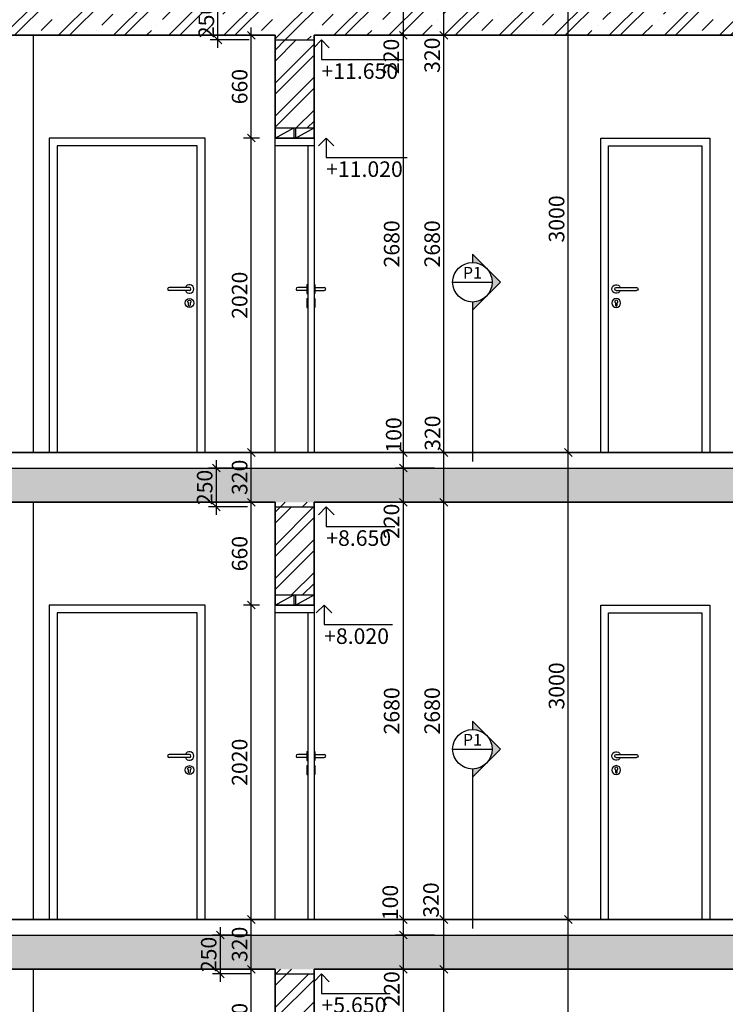
# Model space of a CAD drawing. Extents: x 1885471 to 2247724, y -787893 to -617842.
# Drawn here: x 1977180 to 1981710, y -671961 to -665636 of the extents above; entities that cross this region are included whole.
import ezdxf
from ezdxf.enums import TextEntityAlignment as Align

# ---------------------------------------------------------------- set-up
doc = ezdxf.new("R2010")
doc.units = 0
doc.header["$LTSCALE"] = 10
doc.layers.get('Defpoints').update_dxf_attribs({"color": 6})
doc.layers.add('A_G2_Konstrukcia', color=1, linetype='Continuous', lineweight=35)
for name, color, linetype in [('A_G2_Konstrukcia_F', 5, 'Continuous'), ('A_G2_Konstrukcia_X', 255, 'Continuous'), ('A_G322_Dvere', 255, 'Continuous'), ('A_Z002_Dim', 4, 'Continuous'), ('A_Z005_Oznacenie Rez Detail Referencie', 1, 'Continuous'), ('A_Z450G2_Hatch Konstrukcia', 8, 'Continuous')]:
    doc.layers.add(name, color=color, linetype=linetype)
doc.layers.get('0').freeze()
doc.styles.add('Arial', font='arial.ttf')
doc.styles.get("Standard").update_dxf_attribs({"font": 'isocp.shx'})
doc.dimstyles.new('50', dxfattribs={"dimscale": 50, "dimtxt": 2, "dimasz": 1, "dimexe": 1, "dimexo": 2, "dimgap": 0.5, "dimtad": 1, "dimdec": 0, "dimzin": 12, "dimdsep": 46, "dimtxsty": 'Standard', "dimblk": 'OBLIQUE', "dimcen": 2, "dimdle": 1, "dimclrd": 256, "dimclre": 256, "dimclrt": 256, "dimadec": 0, "dimazin": 3, "dimtfac": 1, "dimtdec": 0, "dimtofl": 0, "dimtmove": 2, "dimatfit": 3, "dimldrblk": 'CLOSEDBLANK', "dimfxl": 4, "dimfxlon": 1, "dimtvp": 1, "dimtolj": 1, "dimtzin": 0, "dimarcsym": 0})
pattern_1 = [(45, (0, 0), (-176.776695, 176.776695), []), (45, (70.7, 0), (-176.776695, 176.776695), []), (45, (212.13, 0), (-106.066017, 247.487373), [100, -50, 0, -50])]
pattern_2 = [(45, (0, 0), (-106.066017, 106.066017), []), (45, (70.71, 0), (-106.066017, 106.066017), [])]

# ---------------------------------------------------------------- blocks, each defined once
blk = doc.blocks.new('*U64')
blk.add_line((550, 1040), (420, 1040))
at = {"linetype": 'Continuous'}
blk.add_line((-50, 0), (650, 0), dxfattribs=at)
at = {"ltscale": 0.5}
for points in [[(650, 0), (650, 2020), (-50, 2020), (-50, 0)], [(600, 0), (600, 1970), (0, 1970), (0, 0)]]:
    blk.add_lwpolyline(points, dxfattribs=at)
blk.add_lwpolyline([(550, 1060), (420, 1060)])
blk.add_lwpolyline([(545, 945.8), (545, 960.2, -3.770484), (555, 960.2), (555, 945.8, -0.999998)], format="xyb", close=True)
blk.add_circle((550, 960), 28)
for centre, radius, start, end in [((550, 1050), 28, 200.92483, 159.07517), ((420, 1050), 10, 90, 270), ((550, 1050), 10, 270, 90)]:
    blk.add_arc(centre, radius, start, end)
blk = doc.blocks.new('*U159')
blk.add_line((850, 1040), (720, 1040))
at = {"linetype": 'Continuous'}
blk.add_line((-50, 0), (950, 0), dxfattribs=at)
at = {"ltscale": 0.5}
for points in [[(950, 0), (950, 2020), (-50, 2020), (-50, 0)], [(900, 0), (900, 1970), (0, 1970), (0, 0)]]:
    blk.add_lwpolyline(points, dxfattribs=at)
blk.add_lwpolyline([(850, 1060), (720, 1060)])
blk.add_lwpolyline([(845, 945.8), (845, 960.2, -3.770484), (855, 960.2), (855, 945.8, -0.999998)], format="xyb", close=True)
blk.add_circle((850, 960), 28)
for centre, radius, start, end in [((850, 1050), 28, 200.92483, 159.07517), ((720, 1050), 10, 90, 270), ((850, 1050), 10, 270, 90)]:
    blk.add_arc(centre, radius, start, end)
blk = doc.blocks.new('*U216')
h = blk.add_hatch(color=256)
edge = h.paths.add_edge_path()
edge.add_line((0, -5.08), (0, -7.18))
edge.add_line((0, -7.18), (7.18, 0))
edge.add_line((7.18, 0), (0, 7.18))
edge.add_line((0, 7.18), (0, 5.08))
edge.add_arc((0, 0), 5.08, 270, 450, ccw=False)
for p, q in [((-5.08, 0), (5.08, 0)), ((0, -6.35), (0, -46.04))]:
    blk.add_line(p, q)
blk.add_lwpolyline([(0, -5.08), (0, -7.18), (7.18, 0), (0, 7.18), (0, 5.08, -1)], format="xyb", close=True)
blk.add_circle((0, 0), 5.08)
at = {"style": 'Arial', "flags": 8}
blk.add_attdef('CISLOREZU', text='', height=3, dxfattribs=at).set_placement((0, 0), align=Align.BOTTOM_CENTER)
blk.add_attdef('CISLOVYKRESU', text='', height=3, dxfattribs=at).set_placement((0, -0.9), align=Align.TOP_CENTER)
blk = doc.blocks.new('_Oblique')
at = {"color": 0, "linetype": 'ByBlock', "lineweight": -2}
blk.add_line((-0.5, -0.5), (0.5, 0.5), dxfattribs=at)
blk = doc.blocks.new('*D562')
at = {"layer": 'A_Z002_Dim', "linetype": 'ByBlock', "lineweight": -2}
for p, q in [((1979642.9, -674465.8), (1979642.9, -671685.8)), ((1979442.9, -671735.8), (1979692.9, -671735.8)), ((1979579.6, -674415.8), (1979692.9, -674415.8))]:
    blk.add_line(p, q, dxfattribs=at)
at = {"layer": 'Defpoints', "color": 0}
for p in [(1979069.6, -671735.8), (1979642.9, -671735.8), (1979479.6, -674415.8)]:
    blk.add_point(p, dxfattribs=at)
at = {"layer": 'A_Z002_Dim', "lineweight": -2, "xscale": 50, "yscale": 50, "zscale": 50}
for p, rotation in [((1979642.9, -671735.8), 90), ((1979642.9, -674415.8), 270)]:
    blk.add_blockref('_Oblique', p, dxfattribs=dict(at, rotation=rotation))
at = {"layer": 'A_Z002_Dim', "insert": (1979567.9, -673075.8), "char_height": 100, "attachment_point": 5, "rotation": 90}
blk.add_mtext('\\A1;2680', dxfattribs=at)
blk = doc.blocks.new('_ClosedBlank')
at = {"color": 0, "linetype": 'ByBlock', "lineweight": -2}
for p, q in [((-1, 0.17), (0, 0)), ((-1, 0.17), (-1, -0.17)), ((0, 0), (-1, -0.17))]:
    blk.add_line(p, q, dxfattribs=at)
blk = doc.blocks.new('*D563')
at = {"layer": 'A_Z002_Dim', "linetype": 'ByBlock', "lineweight": -2}
for p, q in [((1979642.9, -671785.8), (1979642.9, -671465.8)), ((1979842.9, -671515.8), (1979592.9, -671515.8)), ((1979442.9, -671735.8), (1979692.9, -671735.8))]:
    blk.add_line(p, q, dxfattribs=at)
at = {"layer": 'Defpoints', "color": 0}
for p in [(1979642.9, -671515.8), (1980654.8, -671515.8), (1979069.6, -671735.8)]:
    blk.add_point(p, dxfattribs=at)
at = {"layer": 'A_Z002_Dim', "lineweight": -2, "xscale": 50, "yscale": 50, "zscale": 50}
for p, rotation in [((1979642.9, -671515.8), 90), ((1979642.9, -671735.8), 270)]:
    blk.add_blockref('_Oblique', p, dxfattribs=dict(at, rotation=rotation))
at = {"layer": 'A_Z002_Dim', "insert": (1979568.2, -671861.7), "char_height": 100, "attachment_point": 5, "rotation": 90}
blk.add_mtext('\\A1;220', dxfattribs=at)
blk = doc.blocks.new('*D564')
at = {"layer": 'A_Z002_Dim', "linetype": 'ByBlock', "lineweight": -2}
for p, q in [((1979642.9, -671565.8), (1979642.9, -671365.8)), ((1979579.6, -671415.8), (1979692.9, -671415.8)), ((1979842.9, -671515.8), (1979592.9, -671515.8))]:
    blk.add_line(p, q, dxfattribs=at)
at = {"layer": 'Defpoints', "color": 0}
for p in [(1979479.6, -671415.8), (1979642.9, -671415.8), (1980654.8, -671515.8)]:
    blk.add_point(p, dxfattribs=at)
at = {"layer": 'A_Z002_Dim', "lineweight": -2, "xscale": 50, "yscale": 50, "zscale": 50}
for p, rotation in [((1979642.9, -671415.8), 90), ((1979642.9, -671515.8), 270)]:
    blk.add_blockref('_Oblique', p, dxfattribs=dict(at, rotation=rotation))
at = {"layer": 'A_Z002_Dim', "insert": (1979558.6, -671306.9), "char_height": 100, "attachment_point": 5, "rotation": 90}
blk.add_mtext('\\A1;100', dxfattribs=at)
blk = doc.blocks.new('*D565')
at = {"layer": 'A_Z002_Dim', "linetype": 'ByBlock', "lineweight": -2}
for p, q in [((1979642.9, -671465.8), (1979642.9, -668685.8)), ((1979842.9, -668735.8), (1979592.9, -668735.8)), ((1979579.6, -671415.8), (1979692.9, -671415.8))]:
    blk.add_line(p, q, dxfattribs=at)
at = {"layer": 'Defpoints', "color": 0}
for p in [(1979642.9, -668735.8), (1980393, -668735.8), (1979479.6, -671415.8)]:
    blk.add_point(p, dxfattribs=at)
at = {"layer": 'A_Z002_Dim', "lineweight": -2, "xscale": 50, "yscale": 50, "zscale": 50}
for p, rotation in [((1979642.9, -668735.8), 90), ((1979642.9, -671415.8), 270)]:
    blk.add_blockref('_Oblique', p, dxfattribs=dict(at, rotation=rotation))
at = {"layer": 'A_Z002_Dim', "insert": (1979567.9, -670075.8), "char_height": 100, "attachment_point": 5, "rotation": 90}
blk.add_mtext('\\A1;2680', dxfattribs=at)
blk = doc.blocks.new('*D566')
at = {"layer": 'A_Z002_Dim', "linetype": 'ByBlock', "lineweight": -2}
for p, q in [((1979642.9, -668785.8), (1979642.9, -668465.8)), ((1979842.9, -668515.8), (1979592.9, -668515.8)), ((1979842.9, -668735.8), (1979592.9, -668735.8))]:
    blk.add_line(p, q, dxfattribs=at)
at = {"layer": 'Defpoints', "color": 0}
for p in [(1979642.9, -668515.8), (1980654.8, -668515.8), (1980393, -668735.8)]:
    blk.add_point(p, dxfattribs=at)
at = {"layer": 'A_Z002_Dim', "lineweight": -2, "xscale": 50, "yscale": 50, "zscale": 50}
for p, rotation in [((1979642.9, -668515.8), 90), ((1979642.9, -668735.8), 270)]:
    blk.add_blockref('_Oblique', p, dxfattribs=dict(at, rotation=rotation))
at = {"layer": 'A_Z002_Dim', "insert": (1979566.6, -668858.3), "char_height": 100, "attachment_point": 5, "rotation": 90}
blk.add_mtext('\\A1;220', dxfattribs=at)
blk = doc.blocks.new('*D567')
at = {"layer": 'A_Z002_Dim', "linetype": 'ByBlock', "lineweight": -2}
for p, q in [((1979642.9, -668565.8), (1979642.9, -668365.8)), ((1979579.6, -668415.8), (1979692.9, -668415.8)), ((1979842.9, -668515.8), (1979592.9, -668515.8))]:
    blk.add_line(p, q, dxfattribs=at)
at = {"layer": 'Defpoints', "color": 0}
for p in [(1979479.6, -668415.8), (1979642.9, -668415.8), (1980654.8, -668515.8)]:
    blk.add_point(p, dxfattribs=at)
at = {"layer": 'A_Z002_Dim', "lineweight": -2, "xscale": 50, "yscale": 50, "zscale": 50}
for p, rotation in [((1979642.9, -668415.8), 90), ((1979642.9, -668515.8), 270)]:
    blk.add_blockref('_Oblique', p, dxfattribs=dict(at, rotation=rotation))
at = {"layer": 'A_Z002_Dim', "insert": (1979580.8, -668303.2), "char_height": 100, "attachment_point": 5, "rotation": 90}
blk.add_mtext('\\A1;100', dxfattribs=at)
blk = doc.blocks.new('*D568')
at = {"layer": 'A_Z002_Dim', "linetype": 'ByBlock', "lineweight": -2}
for p, q in [((1979642.9, -668465.8), (1979642.9, -665685.8)), ((1979442.9, -665735.8), (1979692.9, -665735.8)), ((1979579.6, -668415.8), (1979692.9, -668415.8))]:
    blk.add_line(p, q, dxfattribs=at)
at = {"layer": 'Defpoints', "color": 0}
for p in [(1979069.6, -665735.8), (1979642.9, -665735.8), (1979479.6, -668415.8)]:
    blk.add_point(p, dxfattribs=at)
at = {"layer": 'A_Z002_Dim', "lineweight": -2, "xscale": 50, "yscale": 50, "zscale": 50}
for p, rotation in [((1979642.9, -665735.8), 90), ((1979642.9, -668415.8), 270)]:
    blk.add_blockref('_Oblique', p, dxfattribs=dict(at, rotation=rotation))
at = {"layer": 'A_Z002_Dim', "insert": (1979567.9, -667075.8), "char_height": 100, "attachment_point": 5, "rotation": 90}
blk.add_mtext('\\A1;2680', dxfattribs=at)
blk = doc.blocks.new('*D569')
at = {"layer": 'A_Z002_Dim', "linetype": 'ByBlock', "lineweight": -2}
for p, q in [((1979842.9, -665515.8), (1979592.9, -665515.8)), ((1979642.9, -665785.8), (1979642.9, -665465.8)), ((1979442.9, -665735.8), (1979692.9, -665735.8))]:
    blk.add_line(p, q, dxfattribs=at)
at = {"layer": 'Defpoints', "color": 0}
for p in [(1979642.9, -665515.8), (1980504.8, -665515.8), (1979069.6, -665735.8)]:
    blk.add_point(p, dxfattribs=at)
at = {"layer": 'A_Z002_Dim', "lineweight": -2, "xscale": 50, "yscale": 50, "zscale": 50}
for p, rotation in [((1979642.9, -665515.8), 90), ((1979642.9, -665735.8), 270)]:
    blk.add_blockref('_Oblique', p, dxfattribs=dict(at, rotation=rotation))
at = {"layer": 'A_Z002_Dim', "insert": (1979565.1, -665871.8), "char_height": 100, "attachment_point": 5, "rotation": 90}
blk.add_mtext('\\A1;220', dxfattribs=at)
blk = doc.blocks.new('*D582')
at = {"layer": 'A_Z002_Dim', "linetype": 'ByBlock', "lineweight": -2}
for p, q in [((1979902.8, -674465.8), (1979902.8, -671685.8)), ((1979702.8, -671735.8), (1979952.8, -671735.8)), ((1979702.8, -674415.8), (1979952.8, -674415.8))]:
    blk.add_line(p, q, dxfattribs=at)
at = {"layer": 'Defpoints', "color": 0}
for p in [(1979069.6, -671735.8), (1979902.8, -671735.8), (1979479.6, -674415.8)]:
    blk.add_point(p, dxfattribs=at)
at = {"layer": 'A_Z002_Dim', "lineweight": -2, "xscale": 50, "yscale": 50, "zscale": 50}
for p, rotation in [((1979902.8, -671735.8), 90), ((1979902.8, -674415.8), 270)]:
    blk.add_blockref('_Oblique', p, dxfattribs=dict(at, rotation=rotation))
at = {"layer": 'A_Z002_Dim', "insert": (1979827.8, -673075.8), "char_height": 100, "attachment_point": 5, "rotation": 90}
blk.add_mtext('\\A1;2680', dxfattribs=at)
blk = doc.blocks.new('*D583')
at = {"layer": 'A_Z002_Dim', "linetype": 'ByBlock', "lineweight": -2}
for p, q in [((1979902.8, -671785.8), (1979902.8, -671365.8)), ((1979702.8, -671415.8), (1979952.8, -671415.8)), ((1979702.8, -671735.8), (1979952.8, -671735.8))]:
    blk.add_line(p, q, dxfattribs=at)
at = {"layer": 'Defpoints', "color": 0}
for p in [(1979479.6, -671415.8), (1979902.8, -671415.8), (1979069.6, -671735.8)]:
    blk.add_point(p, dxfattribs=at)
at = {"layer": 'A_Z002_Dim', "lineweight": -2, "xscale": 50, "yscale": 50, "zscale": 50}
for p, rotation in [((1979902.8, -671415.8), 90), ((1979902.8, -671735.8), 270)]:
    blk.add_blockref('_Oblique', p, dxfattribs=dict(at, rotation=rotation))
at = {"layer": 'A_Z002_Dim', "insert": (1979820.3, -671291), "char_height": 100, "attachment_point": 5, "rotation": 90}
blk.add_mtext('\\A1;320', dxfattribs=at)
blk = doc.blocks.new('*D584')
at = {"layer": 'A_Z002_Dim', "linetype": 'ByBlock', "lineweight": -2}
for p, q in [((1979902.8, -671465.8), (1979902.8, -668685.8)), ((1979702.8, -668735.8), (1979952.8, -668735.8)), ((1979702.8, -671415.8), (1979952.8, -671415.8))]:
    blk.add_line(p, q, dxfattribs=at)
at = {"layer": 'Defpoints', "color": 0}
for p in [(1979069.6, -668735.8), (1979902.8, -668735.8), (1979479.6, -671415.8)]:
    blk.add_point(p, dxfattribs=at)
at = {"layer": 'A_Z002_Dim', "lineweight": -2, "xscale": 50, "yscale": 50, "zscale": 50}
for p, rotation in [((1979902.8, -668735.8), 90), ((1979902.8, -671415.8), 270)]:
    blk.add_blockref('_Oblique', p, dxfattribs=dict(at, rotation=rotation))
at = {"layer": 'A_Z002_Dim', "insert": (1979827.8, -670075.8), "char_height": 100, "attachment_point": 5, "rotation": 90}
blk.add_mtext('\\A1;2680', dxfattribs=at)
blk = doc.blocks.new('*D585')
at = {"layer": 'A_Z002_Dim', "linetype": 'ByBlock', "lineweight": -2}
for p, q in [((1979902.8, -668785.8), (1979902.8, -668365.8)), ((1979702.8, -668415.8), (1979952.8, -668415.8)), ((1979702.8, -668735.8), (1979952.8, -668735.8))]:
    blk.add_line(p, q, dxfattribs=at)
at = {"layer": 'Defpoints', "color": 0}
for p in [(1979479.6, -668415.8), (1979902.8, -668415.8), (1979069.6, -668735.8)]:
    blk.add_point(p, dxfattribs=at)
at = {"layer": 'A_Z002_Dim', "lineweight": -2, "xscale": 50, "yscale": 50, "zscale": 50}
for p, rotation in [((1979902.8, -668415.8), 90), ((1979902.8, -668735.8), 270)]:
    blk.add_blockref('_Oblique', p, dxfattribs=dict(at, rotation=rotation))
at = {"layer": 'A_Z002_Dim', "insert": (1979830.1, -668291.9), "char_height": 100, "attachment_point": 5, "rotation": 90}
blk.add_mtext('\\A1;320', dxfattribs=at)
blk = doc.blocks.new('*D586')
at = {"layer": 'A_Z002_Dim', "linetype": 'ByBlock', "lineweight": -2}
for p, q in [((1979902.8, -668465.8), (1979902.8, -665685.8)), ((1979702.8, -665735.8), (1979952.8, -665735.8)), ((1979702.8, -668415.8), (1979952.8, -668415.8))]:
    blk.add_line(p, q, dxfattribs=at)
at = {"layer": 'Defpoints', "color": 0}
for p in [(1979069.6, -665735.8), (1979902.8, -665735.8), (1979479.6, -668415.8)]:
    blk.add_point(p, dxfattribs=at)
at = {"layer": 'A_Z002_Dim', "lineweight": -2, "xscale": 50, "yscale": 50, "zscale": 50}
for p, rotation in [((1979902.8, -665735.8), 90), ((1979902.8, -668415.8), 270)]:
    blk.add_blockref('_Oblique', p, dxfattribs=dict(at, rotation=rotation))
at = {"layer": 'A_Z002_Dim', "insert": (1979827.8, -667075.8), "char_height": 100, "attachment_point": 5, "rotation": 90}
blk.add_mtext('\\A1;2680', dxfattribs=at)
blk = doc.blocks.new('*D587')
at = {"layer": 'A_Z002_Dim', "linetype": 'ByBlock', "lineweight": -2}
for p, q in [((1979902.8, -665785.8), (1979902.8, -665365.8)), ((1979902.8, -665415.8), (1979852.8, -665415.8)), ((1979702.8, -665735.8), (1979952.8, -665735.8))]:
    blk.add_line(p, q, dxfattribs=at)
at = {"layer": 'Defpoints', "color": 0}
for p in [(1979902.8, -665415.8), (1979944.6, -665415.8), (1979069.6, -665735.8)]:
    blk.add_point(p, dxfattribs=at)
at = {"layer": 'A_Z002_Dim', "lineweight": -2, "xscale": 50, "yscale": 50, "zscale": 50}
for p, rotation in [((1979902.8, -665415.8), 90), ((1979902.8, -665735.8), 270)]:
    blk.add_blockref('_Oblique', p, dxfattribs=dict(at, rotation=rotation))
at = {"layer": 'A_Z002_Dim', "insert": (1979827.8, -665864.1), "char_height": 100, "attachment_point": 5, "rotation": 90}
blk.add_mtext('\\A1;320', dxfattribs=at)
blk = doc.blocks.new('*D592')
at = {"layer": 'A_Z002_Dim', "linetype": 'ByBlock', "lineweight": -2}
for p, q in [((1980701.4, -674465.8), (1980701.4, -671365.8)), ((1980501.4, -671415.8), (1980751.4, -671415.8)), ((1980501.4, -674415.8), (1980751.4, -674415.8))]:
    blk.add_line(p, q, dxfattribs=at)
at = {"layer": 'Defpoints', "color": 0}
for p in [(1979479.6, -671415.8), (1980701.4, -671415.8), (1979479.6, -674415.8)]:
    blk.add_point(p, dxfattribs=at)
at = {"layer": 'A_Z002_Dim', "lineweight": -2, "xscale": 50, "yscale": 50, "zscale": 50}
for p, rotation in [((1980701.4, -671415.8), 90), ((1980701.4, -674415.8), 270)]:
    blk.add_blockref('_Oblique', p, dxfattribs=dict(at, rotation=rotation))
at = {"layer": 'A_Z002_Dim', "insert": (1980626.4, -672915.8), "char_height": 100, "attachment_point": 5, "rotation": 90}
blk.add_mtext('\\A1;3000', dxfattribs=at)
blk = doc.blocks.new('*D593')
at = {"layer": 'A_Z002_Dim', "linetype": 'ByBlock', "lineweight": -2}
for p, q in [((1980701.4, -671465.8), (1980701.4, -668365.8)), ((1980501.4, -668415.8), (1980751.4, -668415.8)), ((1980501.4, -671415.8), (1980751.4, -671415.8))]:
    blk.add_line(p, q, dxfattribs=at)
at = {"layer": 'Defpoints', "color": 0}
for p in [(1979479.6, -668415.8), (1980701.4, -668415.8), (1979479.6, -671415.8)]:
    blk.add_point(p, dxfattribs=at)
at = {"layer": 'A_Z002_Dim', "lineweight": -2, "xscale": 50, "yscale": 50, "zscale": 50}
for p, rotation in [((1980701.4, -668415.8), 90), ((1980701.4, -671415.8), 270)]:
    blk.add_blockref('_Oblique', p, dxfattribs=dict(at, rotation=rotation))
at = {"layer": 'A_Z002_Dim', "insert": (1980626.4, -669915.8), "char_height": 100, "attachment_point": 5, "rotation": 90}
blk.add_mtext('\\A1;3000', dxfattribs=at)
blk = doc.blocks.new('*D594')
at = {"layer": 'A_Z002_Dim', "linetype": 'ByBlock', "lineweight": -2}
for p, q in [((1980701.4, -668465.8), (1980701.4, -665365.8)), ((1980501.4, -665415.8), (1980751.4, -665415.8)), ((1980501.4, -668415.8), (1980751.4, -668415.8))]:
    blk.add_line(p, q, dxfattribs=at)
at = {"layer": 'Defpoints', "color": 0}
for p in [(1979944.6, -665415.8), (1980701.4, -665415.8), (1979479.6, -668415.8)]:
    blk.add_point(p, dxfattribs=at)
at = {"layer": 'A_Z002_Dim', "lineweight": -2, "xscale": 50, "yscale": 50, "zscale": 50}
for p, rotation in [((1980701.4, -665415.8), 90), ((1980701.4, -668415.8), 270)]:
    blk.add_blockref('_Oblique', p, dxfattribs=dict(at, rotation=rotation))
at = {"layer": 'A_Z002_Dim', "insert": (1980626.4, -666915.8), "char_height": 100, "attachment_point": 5, "rotation": 90}
blk.add_mtext('\\A1;3000', dxfattribs=at)
blk = doc.blocks.new('*D659')
at = {"layer": 'A_Z002_Dim', "linetype": 'ByBlock', "lineweight": -2}
for p, q in [((1978666.7, -672445.8), (1978666.7, -671685.8)), ((1978719.6, -671735.8), (1978616.7, -671735.8)), ((1978719.6, -672395.8), (1978616.7, -672395.8))]:
    blk.add_line(p, q, dxfattribs=at)
at = {"layer": 'Defpoints', "color": 0}
for p in [(1978666.7, -671735.8), (1978819.6, -671735.8), (1978819.6, -672395.8)]:
    blk.add_point(p, dxfattribs=at)
at = {"layer": 'A_Z002_Dim', "lineweight": -2, "xscale": 50, "yscale": 50, "zscale": 50}
for p, rotation in [((1978666.7, -671735.8), 90), ((1978666.7, -672395.8), 270)]:
    blk.add_blockref('_Oblique', p, dxfattribs=dict(at, rotation=rotation))
at = {"layer": 'A_Z002_Dim', "insert": (1978591.7, -672065.8), "char_height": 100, "attachment_point": 5, "rotation": 90}
blk.add_mtext('\\A1;660', dxfattribs=at)
blk = doc.blocks.new('*D660')
at = {"layer": 'A_Z002_Dim', "linetype": 'ByBlock', "lineweight": -2}
for p, q in [((1978666.7, -671785.8), (1978666.7, -671365.8)), ((1978866.7, -671415.8), (1978616.7, -671415.8)), ((1978719.6, -671735.8), (1978616.7, -671735.8))]:
    blk.add_line(p, q, dxfattribs=at)
at = {"layer": 'Defpoints', "color": 0}
for p in [(1978666.7, -671415.8), (1979479.6, -671415.8), (1978819.6, -671735.8)]:
    blk.add_point(p, dxfattribs=at)
at = {"layer": 'A_Z002_Dim', "lineweight": -2, "xscale": 50, "yscale": 50, "zscale": 50}
for p, rotation in [((1978666.7, -671415.8), 90), ((1978666.7, -671735.8), 270)]:
    blk.add_blockref('_Oblique', p, dxfattribs=dict(at, rotation=rotation))
at = {"layer": 'A_Z002_Dim', "insert": (1978591.7, -671575.8), "char_height": 100, "attachment_point": 5, "rotation": 90}
blk.add_mtext('\\A1;320', dxfattribs=at)
blk = doc.blocks.new('*D661')
at = {"layer": 'A_Z002_Dim', "linetype": 'ByBlock', "lineweight": -2}
for p, q in [((1978666.7, -671465.8), (1978666.7, -669345.8)), ((1978719.6, -669395.8), (1978616.7, -669395.8)), ((1978866.7, -671415.8), (1978616.7, -671415.8))]:
    blk.add_line(p, q, dxfattribs=at)
at = {"layer": 'Defpoints', "color": 0}
for p in [(1978666.7, -669395.8), (1978819.6, -669395.8), (1979479.6, -671415.8)]:
    blk.add_point(p, dxfattribs=at)
at = {"layer": 'A_Z002_Dim', "lineweight": -2, "xscale": 50, "yscale": 50, "zscale": 50}
for p, rotation in [((1978666.7, -669395.8), 90), ((1978666.7, -671415.8), 270)]:
    blk.add_blockref('_Oblique', p, dxfattribs=dict(at, rotation=rotation))
at = {"layer": 'A_Z002_Dim', "insert": (1978591.7, -670405.8), "char_height": 100, "attachment_point": 5, "rotation": 90}
blk.add_mtext('\\A1;2020', dxfattribs=at)
blk = doc.blocks.new('*D662')
at = {"layer": 'A_Z002_Dim', "linetype": 'ByBlock', "lineweight": -2}
for p, q in [((1978666.7, -669445.8), (1978666.7, -668685.8)), ((1978719.6, -668735.8), (1978616.7, -668735.8)), ((1978719.6, -669395.8), (1978616.7, -669395.8))]:
    blk.add_line(p, q, dxfattribs=at)
at = {"layer": 'Defpoints', "color": 0}
for p in [(1978666.7, -668735.8), (1978819.6, -668735.8), (1978819.6, -669395.8)]:
    blk.add_point(p, dxfattribs=at)
at = {"layer": 'A_Z002_Dim', "lineweight": -2, "xscale": 50, "yscale": 50, "zscale": 50}
for p, rotation in [((1978666.7, -668735.8), 90), ((1978666.7, -669395.8), 270)]:
    blk.add_blockref('_Oblique', p, dxfattribs=dict(at, rotation=rotation))
at = {"layer": 'A_Z002_Dim', "insert": (1978591.7, -669065.8), "char_height": 100, "attachment_point": 5, "rotation": 90}
blk.add_mtext('\\A1;660', dxfattribs=at)
blk = doc.blocks.new('*D663')
at = {"layer": 'A_Z002_Dim', "linetype": 'ByBlock', "lineweight": -2}
for p, q in [((1978666.7, -668785.8), (1978666.7, -668365.8)), ((1978866.7, -668415.8), (1978616.7, -668415.8)), ((1978719.6, -668735.8), (1978616.7, -668735.8))]:
    blk.add_line(p, q, dxfattribs=at)
at = {"layer": 'Defpoints', "color": 0}
for p in [(1978666.7, -668415.8), (1979479.6, -668415.8), (1978819.6, -668735.8)]:
    blk.add_point(p, dxfattribs=at)
at = {"layer": 'A_Z002_Dim', "lineweight": -2, "xscale": 50, "yscale": 50, "zscale": 50}
for p, rotation in [((1978666.7, -668415.8), 90), ((1978666.7, -668735.8), 270)]:
    blk.add_blockref('_Oblique', p, dxfattribs=dict(at, rotation=rotation))
at = {"layer": 'A_Z002_Dim', "insert": (1978591.7, -668575.8), "char_height": 100, "attachment_point": 5, "rotation": 90}
blk.add_mtext('\\A1;320', dxfattribs=at)
blk = doc.blocks.new('*D664')
at = {"layer": 'A_Z002_Dim', "linetype": 'ByBlock', "lineweight": -2}
for p, q in [((1978666.7, -668465.8), (1978666.7, -666345.8)), ((1978719.6, -666395.8), (1978616.7, -666395.8)), ((1978866.7, -668415.8), (1978616.7, -668415.8))]:
    blk.add_line(p, q, dxfattribs=at)
at = {"layer": 'Defpoints', "color": 0}
for p in [(1978666.7, -666395.8), (1978819.6, -666395.8), (1979479.6, -668415.8)]:
    blk.add_point(p, dxfattribs=at)
at = {"layer": 'A_Z002_Dim', "lineweight": -2, "xscale": 50, "yscale": 50, "zscale": 50}
for p, rotation in [((1978666.7, -666395.8), 90), ((1978666.7, -668415.8), 270)]:
    blk.add_blockref('_Oblique', p, dxfattribs=dict(at, rotation=rotation))
at = {"layer": 'A_Z002_Dim', "insert": (1978591.7, -667405.8), "char_height": 100, "attachment_point": 5, "rotation": 90}
blk.add_mtext('\\A1;2020', dxfattribs=at)
blk = doc.blocks.new('*D665')
at = {"layer": 'A_Z002_Dim', "linetype": 'ByBlock', "lineweight": -2}
for p, q in [((1978666.7, -666445.8), (1978666.7, -665685.8)), ((1978719.6, -665735.8), (1978616.7, -665735.8)), ((1978719.6, -666395.8), (1978616.7, -666395.8))]:
    blk.add_line(p, q, dxfattribs=at)
at = {"layer": 'Defpoints', "color": 0}
for p in [(1978666.7, -665735.8), (1978819.6, -665735.8), (1978819.6, -666395.8)]:
    blk.add_point(p, dxfattribs=at)
at = {"layer": 'A_Z002_Dim', "lineweight": -2, "xscale": 50, "yscale": 50, "zscale": 50}
for p, rotation in [((1978666.7, -665735.8), 90), ((1978666.7, -666395.8), 270)]:
    blk.add_blockref('_Oblique', p, dxfattribs=dict(at, rotation=rotation))
at = {"layer": 'A_Z002_Dim', "insert": (1978591.7, -666065.8), "char_height": 100, "attachment_point": 5, "rotation": 90}
blk.add_mtext('\\A1;660', dxfattribs=at)
blk = doc.blocks.new('*D795')
at = {"layer": 'A_Z002_Dim', "linetype": 'ByBlock', "lineweight": -2}
for p, q in [((1978468.3, -671815.8), (1978468.3, -671465.8)), ((1978668.3, -671515.8), (1978418.3, -671515.8)), ((1978668.3, -671765.8), (1978418.3, -671765.8))]:
    blk.add_line(p, q, dxfattribs=at)
at = {"layer": 'Defpoints', "color": 0}
for p in [(1978468.3, -671515.8), (1980654.8, -671515.8), (1978819.6, -671765.8)]:
    blk.add_point(p, dxfattribs=at)
at = {"layer": 'A_Z002_Dim', "lineweight": -2, "xscale": 50, "yscale": 50, "zscale": 50}
for p, rotation in [((1978468.3, -671515.8), 90), ((1978468.3, -671765.8), 270)]:
    blk.add_blockref('_Oblique', p, dxfattribs=dict(at, rotation=rotation))
at = {"layer": 'A_Z002_Dim', "insert": (1978393.3, -671640.8), "char_height": 100, "attachment_point": 5, "rotation": 90}
blk.add_mtext('\\A1;250', dxfattribs=at)
blk = doc.blocks.new('*D796')
at = {"layer": 'A_Z002_Dim', "linetype": 'ByBlock', "lineweight": -2}
for p, q in [((1978442.5, -668815.8), (1978442.5, -668465.8)), ((1978642.5, -668515.8), (1978392.5, -668515.8)), ((1978642.5, -668765.8), (1978392.5, -668765.8))]:
    blk.add_line(p, q, dxfattribs=at)
at = {"layer": 'Defpoints', "color": 0}
for p in [(1978442.5, -668515.8), (1980654.8, -668515.8), (1978944.6, -668765.8)]:
    blk.add_point(p, dxfattribs=at)
at = {"layer": 'A_Z002_Dim', "lineweight": -2, "xscale": 50, "yscale": 50, "zscale": 50}
for p, rotation in [((1978442.5, -668515.8), 90), ((1978442.5, -668765.8), 270)]:
    blk.add_blockref('_Oblique', p, dxfattribs=dict(at, rotation=rotation))
at = {"layer": 'A_Z002_Dim', "insert": (1978367.5, -668640.8), "char_height": 100, "attachment_point": 5, "rotation": 90}
blk.add_mtext('\\A1;250', dxfattribs=at)
blk = doc.blocks.new('*D797')
at = {"layer": 'A_Z002_Dim', "linetype": 'ByBlock', "lineweight": -2}
for p, q in [((1978652.8, -665515.8), (1978402.8, -665515.8)), ((1978452.8, -665815.8), (1978452.8, -665465.8)), ((1978652.8, -665765.8), (1978402.8, -665765.8))]:
    blk.add_line(p, q, dxfattribs=at)
at = {"layer": 'Defpoints', "color": 0}
for p in [(1978452.8, -665515.8), (1980504.8, -665515.8), (1978944.6, -665765.8)]:
    blk.add_point(p, dxfattribs=at)
at = {"layer": 'A_Z002_Dim', "lineweight": -2, "xscale": 50, "yscale": 50, "zscale": 50}
for p, rotation in [((1978452.8, -665515.8), 90), ((1978452.8, -665765.8), 270)]:
    blk.add_blockref('_Oblique', p, dxfattribs=dict(at, rotation=rotation))
at = {"layer": 'A_Z002_Dim', "insert": (1978377.8, -665640.8), "char_height": 100, "attachment_point": 5, "rotation": 90}
blk.add_mtext('\\A1;250', dxfattribs=at)

msp = doc.modelspace()

# ---------------------------------------------------------------- hatches: boundary and pattern name
at = {"layer": 'A_Z450G2_Hatch Konstrukcia'}
h = msp.add_hatch(dxfattribs=at)
h.set_pattern_fill('ŽELEZOBETÓN', color=256, scale=50, style=0)
h.set_pattern_definition(pattern_1)
h.paths.add_polyline_path([(1986469.6, -665515.8), (1986169.6, -665515.8), (1974840.1, -665515.8), (1972769.6, -665515.8), (1972769.6, -665635.8), (1974590.1, -665635.8), (1974590.1, -665735.8), (1974840.1, -665735.8), (1978819.6, -665735.8), (1979069.6, -665735.8), (1986169.6, -665735.8), (1986169.6, -665865.8), (1986469.6, -665865.8)])
h = msp.add_hatch(dxfattribs=at)
h.set_pattern_fill('ŽELEZOBETÓN', color=256, scale=50, style=0)
h.set_pattern_definition(pattern_1)
h.paths.add_polyline_path([(1979069.6, -665735.8), (1978819.6, -665735.8), (1978819.6, -665765.8), (1979069.6, -665765.8)])
h = msp.add_hatch(dxfattribs=at)
h.set_pattern_fill('MURIVO', color=256, scale=50, style=0)
h.set_pattern_definition(pattern_2)
h.paths.add_polyline_path([(1978819.6, -666330.8), (1979069.6, -666330.8), (1979069.6, -665765.8), (1978819.6, -665765.8)])
h = msp.add_hatch(dxfattribs=at)
h.set_pattern_fill('ŽELEZOBETÓN', color=256, scale=50, style=0)
h.set_pattern_definition(pattern_1)
h.paths.add_polyline_path([(1972923.7, -668635.8), (1974590.1, -668635.8), (1974590.1, -669395.8), (1974840.1, -669395.8), (1974840.1, -668735.8), (1978819.6, -668735.8), (1979069.6, -668735.8), (1986169.6, -668735.8), (1986169.6, -668815.8), (1986419.6, -668815.8), (1986419.6, -668795.8), (1988039.6, -668795.8), (1988039.6, -668645.8), (1986419.6, -668645.8), (1986419.6, -668515.8), (1974840.1, -668515.8), (1973069.6, -668515.8), (1973069.6, -668435.8), (1972769.6, -668435.8), (1972769.6, -668269.1), (1972469.6, -668269.1), (1972469.6, -668102.4), (1972169.6, -668102.4), (1972169.6, -667935.8), (1971869.6, -667935.8), (1971869.6, -667769.1), (1971569.6, -667769.1), (1971569.6, -667602.4), (1971269.6, -667602.4), (1971269.6, -667435.8), (1970969.6, -667435.8), (1970969.6, -667269.1), (1970669.6, -667269.1), (1970669.6, -667102.4), (1970369.6, -667102.4), (1970369.6, -666935.8), (1969169.6, -666935.8), (1968919.6, -666935.8), (1968919.6, -667185.8), (1969169.6, -667185.8), (1969169.6, -667055.8), (1970079.7, -667055.8)])
h = msp.add_hatch(dxfattribs=at)
h.set_pattern_fill('ŽELEZOBETÓN', color=256, scale=50, style=0)
h.set_pattern_definition(pattern_1)
h.paths.add_polyline_path([(1979069.6, -668735.8), (1978819.6, -668735.8), (1978819.6, -668765.8), (1979069.6, -668765.8)])
h = msp.add_hatch(dxfattribs=at)
h.set_pattern_fill('MURIVO', color=256, scale=50, style=0)
h.set_pattern_definition(pattern_2)
h.paths.add_polyline_path([(1978819.6, -669330.8), (1979069.6, -669330.8), (1979069.6, -668765.8), (1978819.6, -668765.8)])
h = msp.add_hatch(dxfattribs=at)
h.set_pattern_fill('ŽELEZOBETÓN', color=256, scale=50, style=0)
h.set_pattern_definition(pattern_1)
h.paths.add_polyline_path([(1986419.6, -671515.8), (1974840.1, -671515.8), (1973069.6, -671515.8), (1973069.6, -671435.8), (1972769.6, -671435.8), (1972769.6, -671269.1), (1972469.6, -671269.1), (1972469.6, -671102.4), (1972169.6, -671102.4), (1972169.6, -670935.8), (1971869.6, -670935.8), (1971869.6, -670769.1), (1971569.6, -670769.1), (1971569.6, -670602.4), (1971269.6, -670602.4), (1971269.6, -670435.8), (1970969.6, -670435.8), (1970969.6, -670269.1), (1970669.6, -670269.1), (1970669.6, -670102.4), (1970369.6, -670102.4), (1970369.6, -669935.8), (1969169.6, -669935.8), (1968919.6, -669935.8), (1968919.6, -670185.8), (1969169.6, -670185.8), (1969169.6, -670055.8), (1970079.7, -670055.8), (1972923.7, -671635.8), (1974590.1, -671635.8), (1974590.1, -672395.8), (1974840.1, -672395.8), (1974840.1, -671735.8), (1978819.6, -671735.8), (1979069.6, -671735.8), (1986169.6, -671735.8), (1986169.6, -671815.8), (1986419.6, -671815.8), (1986419.6, -671795.8), (1988039.6, -671795.8), (1988039.6, -671745.8), (1987889.6, -671745.8), (1987889.6, -671695.8), (1988039.6, -671695.8), (1988039.6, -671645.8), (1986419.6, -671645.8)])
h = msp.add_hatch(dxfattribs=at)
h.set_pattern_fill('ŽELEZOBETÓN', color=256, scale=50, style=0)
h.set_pattern_definition(pattern_1)
h.paths.add_polyline_path([(1979069.6, -671735.8), (1978819.6, -671735.8), (1978819.6, -671765.8), (1979069.6, -671765.8)])
h = msp.add_hatch(dxfattribs=at)
h.set_pattern_fill('MURIVO', color=256, scale=50, style=0)
h.set_pattern_definition(pattern_2)
h.paths.add_polyline_path([(1978819.6, -672330.8), (1979069.6, -672330.8), (1979069.6, -671765.8), (1978819.6, -671765.8)])

# ---------------------------------------------------------------- linework, layer by layer
at = {"layer": 'A_G2_Konstrukcia'}
for p, q in [((1978819.6, -665735.8), (1974840.1, -665735.8)), ((1978819.6, -666395.8), (1978819.6, -665735.8)), ((1979069.6, -666395.8), (1979069.6, -665735.8)), ((1986169.6, -665735.8), (1979069.6, -665735.8)), ((1979069.6, -666395.8), (1978819.6, -666395.8)), ((1979069.6, -666395.8), (1978954.6, -666395.8)), ((1978819.6, -668735.8), (1974840.1, -668735.8)), ((1978819.6, -669395.8), (1978819.6, -668735.8)), ((1986169.6, -668735.8), (1979069.6, -668735.8)), ((1979069.6, -669395.8), (1979069.6, -668735.8)), ((1979069.6, -669395.8), (1978819.6, -669395.8)), ((1979069.6, -669395.8), (1978954.6, -669395.8)), ((1978819.6, -671735.8), (1974840.1, -671735.8)), ((1978819.6, -672395.8), (1978819.6, -671735.8)), ((1986169.6, -671735.8), (1979069.6, -671735.8)), ((1979069.6, -672395.8), (1979069.6, -671735.8))]:
    msp.add_line(p, q, dxfattribs=at)
for points in [[(1986169.6, -668415.8), (1972789.6, -668415.8), (1972789.6, -668249.1), (1972489.6, -668249.1), (1972489.6, -668082.4), (1972189.6, -668082.4), (1972189.6, -667915.8), (1971889.6, -667915.8), (1971889.6, -667749.1), (1971589.6, -667749.1), (1971589.6, -667582.4), (1971289.6, -667582.4), (1971289.6, -667415.8), (1970989.6, -667415.8), (1970989.6, -667249.1), (1970689.6, -667249.1), (1970689.6, -667082.4), (1970389.6, -667082.4), (1970389.6, -666915.8), (1969169.6, -666915.8)], [(1986169.6, -671415.8), (1972789.6, -671415.8), (1972789.6, -671249.1), (1972489.6, -671249.1), (1972489.6, -671082.4), (1972189.6, -671082.4), (1972189.6, -670915.8), (1971889.6, -670915.8), (1971889.6, -670749.1), (1971589.6, -670749.1), (1971589.6, -670582.4), (1971289.6, -670582.4), (1971289.6, -670415.8), (1970989.6, -670415.8), (1970989.6, -670249.1), (1970689.6, -670249.1), (1970689.6, -670082.4), (1970389.6, -670082.4), (1970389.6, -669915.8), (1969169.6, -669915.8), (1969169.6, -669015.8)]]:
    msp.add_lwpolyline(points, dxfattribs=at)
at = {"layer": 'A_G2_Konstrukcia_F'}
for p, q in [((1977269.6, -668415.8), (1977269.6, -665735.8)), ((1978819.6, -666395.8), (1978819.6, -666015.8)), ((1977269.6, -671415.8), (1977269.6, -668735.8)), ((1978819.6, -669395.8), (1978819.6, -669015.8)), ((1977269.6, -674415.8), (1977269.6, -671735.8))]:
    msp.add_line(p, q, dxfattribs=at)
for points in [[(1978819.6, -666395.8), (1979069.6, -666395.8), (1979069.6, -668415.8), (1978819.6, -668415.8)], [(1978819.6, -669395.8), (1979069.6, -669395.8), (1979069.6, -671415.8), (1978819.6, -671415.8)]]:
    msp.add_lwpolyline(points, close=True, dxfattribs=at)
at = {"layer": 'A_G2_Konstrukcia_X'}
for p, q in [((1978819.6, -665765.8), (1979069.6, -665765.8)), ((1978819.6, -666330.8), (1979069.6, -666330.8)), ((1978819.6, -666395.8), (1978939.6, -666330.8)), ((1978939.6, -666330.8), (1978939.6, -666395.8)), ((1978949.6, -666330.8), (1978949.6, -666395.8)), ((1978949.6, -666395.8), (1979069.6, -666330.8)), ((1974840.1, -668515.8), (1986469.6, -668515.8)), ((1978819.6, -668765.8), (1979069.6, -668765.8)), ((1978819.6, -669330.8), (1979069.6, -669330.8)), ((1978819.6, -669395.8), (1978939.6, -669330.8)), ((1978939.6, -669330.8), (1978939.6, -669395.8)), ((1978949.6, -669330.8), (1978949.6, -669395.8)), ((1978949.6, -669395.8), (1979069.6, -669330.8)), ((1974840.1, -671515.8), (1986469.6, -671515.8)), ((1978819.6, -671765.8), (1979069.6, -671765.8))]:
    msp.add_line(p, q, dxfattribs=at)
at = {"layer": 'A_G322_Dvere'}
for p, q in [((1979069.6, -666395.8), (1978954.6, -666395.8)), ((1979069.6, -666395.8), (1979069.6, -668415.8)), ((1979069.6, -666395.8), (1979069.6, -668415.8)), ((1979069.6, -666445.8), (1978819.6, -666445.8)), ((1979029.6, -666445.8), (1979029.6, -668415.8)), ((1979023.6, -667355.8), (1978964.6, -667355.8)), ((1979023.6, -667337.8), (1979023.6, -667393.8)), ((1979023.6, -667337.8), (1979029.6, -667337.8)), ((1979075.6, -667337.8), (1979069.6, -667337.8)), ((1979075.6, -667337.8), (1979075.6, -667393.8)), ((1979075.6, -667355.8), (1979134.6, -667355.8)), ((1979023.6, -667375.8), (1978964.6, -667375.8)), ((1979023.6, -667393.8), (1979029.6, -667393.8)), ((1979075.6, -667393.8), (1979069.6, -667393.8)), ((1979075.6, -667375.8), (1979134.6, -667375.8)), ((1979023.6, -667427.8), (1979023.6, -667483.8)), ((1979023.6, -667427.8), (1979029.6, -667427.8)), ((1979023.6, -667483.8), (1979029.6, -667483.8)), ((1979075.6, -667427.8), (1979069.6, -667427.8)), ((1979075.6, -667483.8), (1979069.6, -667483.8)), ((1979075.6, -667427.8), (1979075.6, -667483.8)), ((1979069.6, -669445.8), (1978819.6, -669445.8)), ((1979069.6, -669395.8), (1978954.6, -669395.8)), ((1979029.6, -669445.8), (1979029.6, -671415.8)), ((1979069.6, -669395.8), (1979069.6, -671415.8)), ((1979069.6, -669395.8), (1979069.6, -671415.8)), ((1979023.6, -670355.8), (1978964.6, -670355.8)), ((1979023.6, -670375.8), (1978964.6, -670375.8)), ((1979023.6, -670337.8), (1979023.6, -670393.8)), ((1979023.6, -670337.8), (1979029.6, -670337.8)), ((1979023.6, -670393.8), (1979029.6, -670393.8)), ((1979075.6, -670337.8), (1979069.6, -670337.8)), ((1979075.6, -670393.8), (1979069.6, -670393.8)), ((1979075.6, -670337.8), (1979075.6, -670393.8)), ((1979075.6, -670355.8), (1979134.6, -670355.8)), ((1979075.6, -670375.8), (1979134.6, -670375.8)), ((1979023.6, -670427.8), (1979023.6, -670483.8)), ((1979023.6, -670427.8), (1979029.6, -670427.8)), ((1979075.6, -670427.8), (1979069.6, -670427.8)), ((1979075.6, -670427.8), (1979075.6, -670483.8)), ((1979023.6, -670483.8), (1979029.6, -670483.8)), ((1979075.6, -670483.8), (1979069.6, -670483.8))]:
    msp.add_line(p, q, dxfattribs=at)
for centre, start, end in [((1978964.6, -667365.8), 90, 270), ((1979134.6, -667365.8), 270, 90), ((1978964.6, -670365.8), 90, 270), ((1979134.6, -670365.8), 270, 90)]:
    msp.add_arc(centre, 10, start, end, dxfattribs=at)
at = {"layer": 'A_Z002_Dim'}
for points in [[(1979167.2, -665815.8), (1979117.2, -665765.8), (1979067.2, -665815.8), (1979117.2, -665765.8), (1979117.2, -665890.8), (1979637.2, -665890.8)], [(1979197.1, -666445.8), (1979147.1, -666395.8), (1979097.1, -666445.8), (1979147.1, -666395.8), (1979147.1, -666520.8), (1979667.1, -666520.8)], [(1979197.8, -668815.8), (1979147.8, -668765.8), (1979097.8, -668815.8), (1979147.8, -668765.8), (1979147.8, -668890.8), (1979587.8, -668890.8)], [(1979184.2, -669445.8), (1979134.2, -669395.8), (1979084.2, -669445.8), (1979134.2, -669395.8), (1979134.2, -669520.8), (1979574.2, -669520.8)], [(1979167.2, -671815.8), (1979117.2, -671765.8), (1979067.2, -671815.8), (1979117.2, -671765.8), (1979117.2, -671890.8), (1979557.2, -671890.8)]]:
    msp.add_lwpolyline(points, dxfattribs=at)

# ---------------------------------------------------------------- block references
at = {"layer": 'A_G2_Konstrukcia_F'}
for p in [(1977419.6, -668415.8), (1977419.6, -671415.8)]:
    msp.add_blockref('*U159', p, dxfattribs=at)
at = {"layer": 'A_G2_Konstrukcia_F', "xscale": -1}
for p in [(1981559.6, -668415.8), (1981559.6, -671415.8)]:
    msp.add_blockref('*U64', p, dxfattribs=at)
at = {"layer": 'A_Z005_Oznacenie Rez Detail Referencie', "color": 3}
ref = msp.add_blockref('*U216', (1980086.3, -667322.5), dxfattribs=dict(at, xscale=25, yscale=25, zscale=25))
ref.add_attrib('CISLOREZU', 'P1', dxfattribs={"layer": '0', "height": 75, "style": 'Arial', "flags": 8}).set_placement((1980086.3, -667322.5), align=Align.BOTTOM_CENTER)
ref = msp.add_blockref('*U216', (1980086.3, -670322.5), dxfattribs=dict(at, xscale=25, yscale=25, zscale=25))
ref.add_attrib('CISLOREZU', 'P1', dxfattribs={"layer": '0', "height": 75, "style": 'Arial', "flags": 8}).set_placement((1980086.3, -670322.5), align=Align.BOTTOM_CENTER)

# ---------------------------------------------------------------- texts
at = {"layer": 'A_Z002_Dim'}
for s, p in [('+11.650', (1979117.2, -666015.8)), ('+11.020', (1979147.1, -666645.8)), ('+8.650', (1979147.8, -669015.8)), ('+8.020', (1979134.2, -669645.8)), ('+5.650', (1979117.2, -672015.8))]:
    msp.add_text(s, height=100, dxfattribs=at).set_placement(p)

# ---------------------------------------------------------------- dimensions: what is measured, and where the dimension line sits
for base, p1, p2, picture, middle in [((1979902.8, -665415.8), (1979069.6, -665735.8), (1979944.6, -665415.8), '*D587', (1979827.8, -665864.1)), ((1979642.9, -665515.8), (1979069.6, -665735.8), (1980504.8, -665515.8), '*D569', (1979565.1, -665871.8)), ((1979902.8, -668415.8), (1979069.6, -668735.8), (1979479.6, -668415.8), '*D585', (1979830.1, -668291.9)), ((1979642.9, -668415.8), (1980654.8, -668515.8), (1979479.6, -668415.8), '*D567', (1979580.8, -668303.2)), ((1979642.9, -668515.8), (1980393, -668735.8), (1980654.8, -668515.8), '*D566', (1979566.6, -668858.3)), ((1979902.8, -671415.8), (1979069.6, -671735.8), (1979479.6, -671415.8), '*D583', (1979820.3, -671291)), ((1979642.9, -671415.8), (1980654.8, -671515.8), (1979479.6, -671415.8), '*D564', (1979558.6, -671306.9)), ((1979642.9, -671515.8), (1979069.6, -671735.8), (1980654.8, -671515.8), '*D563', (1979568.2, -671861.7))]:
    dim = msp.add_linear_dim(base=base, p1=p1, p2=p2, angle=90, dimstyle='50', dxfattribs=at)
    dim.commit()
    dim.dimension.update_dxf_attribs({"geometry": picture, "text_midpoint": middle, "dimtype": 160})
for base, p1, p2, picture, middle in [((1980701.4, -665415.8), (1979479.6, -668415.8), (1979944.6, -665415.8), '*D594', (1980626.4, -666915.8)), ((1978452.8, -665515.8), (1978944.6, -665765.8), (1980504.8, -665515.8), '*D797', (1978377.8, -665640.8)), ((1978666.7, -665735.8), (1978819.6, -666395.8), (1978819.6, -665735.8), '*D665', (1978591.7, -666065.8)), ((1979642.9, -665735.8), (1979479.6, -668415.8), (1979069.6, -665735.8), '*D568', (1979567.9, -667075.8)), ((1979902.8, -665735.8), (1979479.6, -668415.8), (1979069.6, -665735.8), '*D586', (1979827.8, -667075.8)), ((1978666.7, -666395.8), (1979479.6, -668415.8), (1978819.6, -666395.8), '*D664', (1978591.7, -667405.8)), ((1978666.7, -668415.8), (1978819.6, -668735.8), (1979479.6, -668415.8), '*D663', (1978591.7, -668575.8)), ((1980701.4, -668415.8), (1979479.6, -671415.8), (1979479.6, -668415.8), '*D593', (1980626.4, -669915.8)), ((1978442.5, -668515.8), (1978944.6, -668765.8), (1980654.8, -668515.8), '*D796', (1978367.5, -668640.8)), ((1978666.7, -668735.8), (1978819.6, -669395.8), (1978819.6, -668735.8), '*D662', (1978591.7, -669065.8)), ((1979902.8, -668735.8), (1979479.6, -671415.8), (1979069.6, -668735.8), '*D584', (1979827.8, -670075.8)), ((1979642.9, -668735.8), (1979479.6, -671415.8), (1980393, -668735.8), '*D565', (1979567.9, -670075.8)), ((1978666.7, -669395.8), (1979479.6, -671415.8), (1978819.6, -669395.8), '*D661', (1978591.7, -670405.8)), ((1978666.7, -671415.8), (1978819.6, -671735.8), (1979479.6, -671415.8), '*D660', (1978591.7, -671575.8)), ((1980701.4, -671415.8), (1979479.6, -674415.8), (1979479.6, -671415.8), '*D592', (1980626.4, -672915.8)), ((1978468.3, -671515.8), (1978819.6, -671765.8), (1980654.8, -671515.8), '*D795', (1978393.3, -671640.8)), ((1978666.7, -671735.8), (1978819.6, -672395.8), (1978819.6, -671735.8), '*D659', (1978591.7, -672065.8)), ((1979642.9, -671735.8), (1979479.6, -674415.8), (1979069.6, -671735.8), '*D562', (1979567.9, -673075.8)), ((1979902.8, -671735.8), (1979479.6, -674415.8), (1979069.6, -671735.8), '*D582', (1979827.8, -673075.8))]:
    dim = msp.add_linear_dim(base=base, p1=p1, p2=p2, angle=90, dimstyle='50', dxfattribs=at)
    dim.commit()
    dim.dimension.update_dxf_attribs({"geometry": picture, "text_midpoint": middle})

doc.saveas('drawing.dxf')
